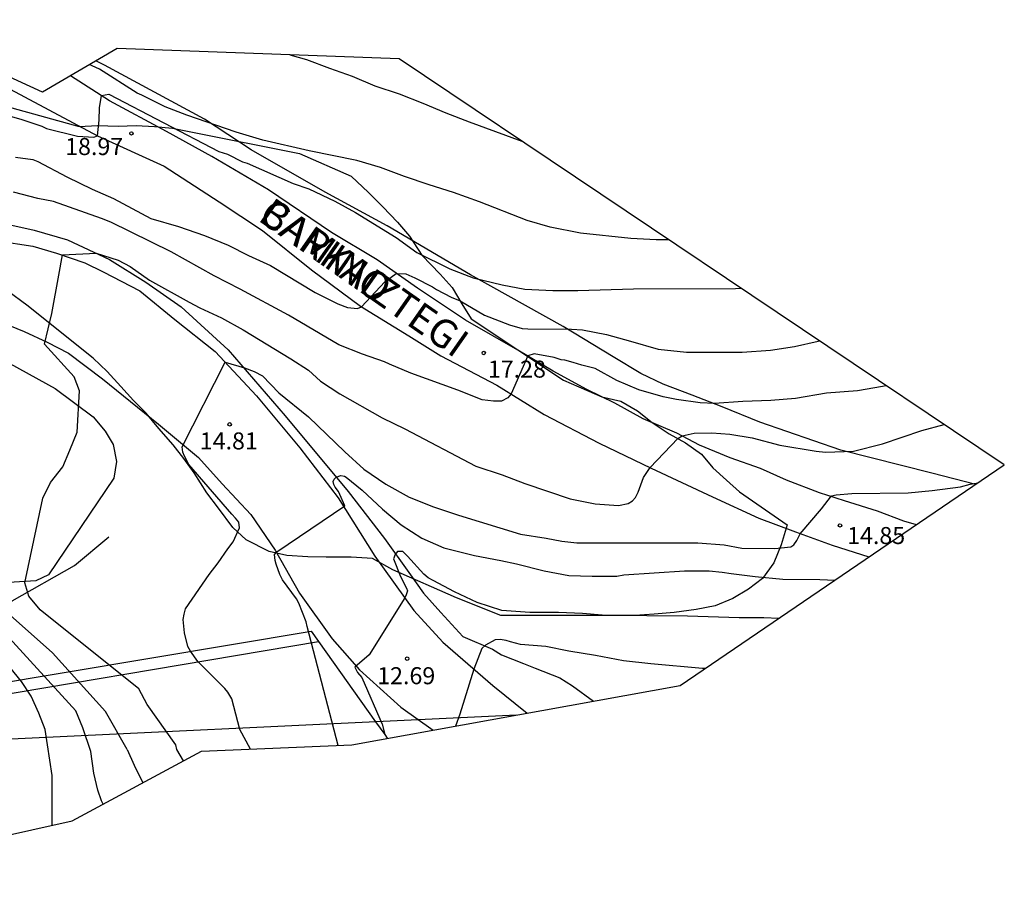
# Model space of a CAD drawing. Units: millimetres. Extents: x 584255.1 to 584336.7, y 4793753 to 4793801.1.
# Drawn here: x 584293.9 to 584336.7, y 4793753 to 4793790.9 of the extents above; entities that cross this region are included whole.
import ezdxf

# ---------------------------------------------------------------- set-up
doc = ezdxf.new("R2010")
doc.units = ezdxf.units.MM
for name, color, linetype in [('020104', 34, 'Continuous'), ('020204', 9, 'Continuous'), ('020308', 9, 'Continuous'), ('050103', 4, 'Continuous'), ('060110', 9, 'Continuous'), ('060134', 9, 'Continuous'), ('070101', 9, 'ALAMBRADA'), ('070104', 3, 'Continuous'), ('070105', 6, 'Continuous'), ('080306', 9, 'Continuous'), ('080312', 8, 'Continuous'), ('100106', 63, 'Continuous'), ('100107', 3, 'Continuous'), ('220104', 9, 'LINEA_ELECTRICA')]:
    doc.layers.add(name, color=color, linetype=linetype)
doc.layers.add('020105', color=24, linetype='Continuous', lineweight=30)
doc.layers.add('Ambito Restitucion', color=7, linetype='Continuous', true_color=0xfc00bc)
doc.styles.add('ARIAL', font='ARIAL.TTF', dxfattribs={"height": 1})
doc.styles.add('ARIALI', font='ARIALI.TTF', dxfattribs={"height": 1})
doc.linetypes.add('ALAMBRADA', pattern='A,1,[203,DONOSTI.shx,S=0.1,R=0,X=0,Y=0],1', length=2)
doc.linetypes.add('LINEA_ELECTRICA', pattern='A,7.5,-0.3,["E",Standard,S=0.25,R=0,X=-0.1,Y=-0.1],-0.3', length=8.1)

# ---------------------------------------------------------------- blocks, each defined once
blk = doc.blocks.new('COTAPU')
blk.add_circle((0, 0), 0.075)

msp = doc.modelspace()

# ---------------------------------------------------------------- linework, layer by layer
at = {"layer": '020104'}
for points in [[(584305.64, 4793789.4, 21), (584306.37, 4793789.2, 21), (584307.36, 4793788.83, 21), (584308.35, 4793788.48, 21), (584309.34, 4793788.06, 21), (584310.4, 4793787.71, 21), (584311.43, 4793787.31, 21), (584312.42, 4793786.88, 21), (584313.44, 4793786.49, 21), (584315.72, 4793785.65, 21)], [(584292.96, 4793786.88, 19), (584293.96, 4793786.61, 19), (584294.86, 4793786.31, 19), (584295.07, 4793786.2, 19), (584296.42, 4793785.87, 19), (584297.12, 4793785.82, 19), (584297.28, 4793785.89, 19), (584297.36, 4793786.57, 19), (584297.37, 4793787.1, 19), (584297.46, 4793787.63, 19), (584297.78, 4793787.7, 19), (584302.56, 4793785.21, 19), (584302.93, 4793785.09, 19), (584303.58, 4793784.76, 19), (584303.79, 4793784.69, 19), (584305.79, 4793783.82, 19), (584306.47, 4793783.58, 19), (584307.6, 4793783.04, 19), (584308.5, 4793782.56, 19), (584310.27, 4793781.47, 19), (584311.16, 4793780.82, 19), (584312.59, 4793780.1, 19), (584313.61, 4793779.71, 19), (584314.87, 4793779.41, 19), (584315.86, 4793779.22, 19), (584317.07, 4793779.16, 19), (584318.16, 4793779.16, 19), (584320.57, 4793779.24, 19), (584325.01, 4793779.25, 19), (584325.25, 4793779.27, 19)], [(584293.72, 4793784.96, 18), (584294.47, 4793784.86, 18), (584294.69, 4793784.77, 18), (584295.95, 4793784.1, 18), (584297.06, 4793783.57, 18), (584297.98, 4793783.16, 18), (584299.6, 4793782.3, 18), (584300.81, 4793781.95, 18), (584301.94, 4793781.56, 18), (584302.97, 4793781.14, 18), (584303.85, 4793780.69, 18), (584304.8, 4793780.25, 18), (584306.74, 4793779.08, 18), (584307.73, 4793778.59, 18), (584308.15, 4793778.42, 18), (584308.58, 4793778.39, 18), (584308.76, 4793778.45, 18), (584309.77, 4793779.54, 18), (584310.26, 4793779.91, 18), (584310.68, 4793779.89, 18), (584311.08, 4793779.72, 18), (584311.84, 4793779.33, 18), (584312.02, 4793779.21, 18), (584312.66, 4793778.88, 18), (584313.04, 4793778.71, 18), (584314.1, 4793778.1, 18), (584315.19, 4793777.68, 18), (584315.74, 4793777.52, 18), (584315.98, 4793777.5, 18), (584317.89, 4793777.49, 18), (584318.36, 4793777.46, 18), (584319.41, 4793777.26, 18), (584320.45, 4793776.96, 18), (584321.65, 4793776.62, 18), (584322.88, 4793776.48, 18), (584325.3, 4793776.48, 18), (584326.53, 4793776.58, 18), (584327.58, 4793776.73, 18), (584328.6, 4793776.97, 18), (584328.65, 4793776.98, 18)], [(584331.56, 4793775.03, 17), (584331.4, 4793774.99, 17), (584330.31, 4793774.8, 17), (584328.96, 4793774.71, 17), (584327.62, 4793774.48, 17), (584326.54, 4793774.38, 17), (584325.33, 4793774.34, 17), (584324.09, 4793774.25, 17), (584323.48, 4793774.28, 17), (584322.44, 4793774.43, 17), (584321.86, 4793774.55, 17), (584320.81, 4793774.85, 17), (584319.86, 4793775.26, 17), (584318.91, 4793775.77, 17), (584318.33, 4793775.92, 17), (584317.95, 4793776.04, 17), (584317.59, 4793776.14, 17), (584317.43, 4793776.16, 17), (584317.13, 4793776.25, 17), (584316.26, 4793776.42, 17), (584315.98, 4793776.32, 17), (584315.26, 4793774.67, 17), (584315.11, 4793774.5, 17), (584314.84, 4793774.36, 17), (584314.49, 4793774.35, 17), (584314, 4793774.41, 17), (584312.95, 4793774.84, 17), (584310.9, 4793775.57, 17), (584309.97, 4793775.97, 17), (584309.76, 4793776.07, 17), (584308.8, 4793776.4, 17), (584307.78, 4793776.81, 17), (584305.58, 4793778.09, 17), (584303.48, 4793779.22, 17), (584302.35, 4793779.8, 17), (584300.49, 4793780.85, 17), (584297.86, 4793782.13, 17), (584297.46, 4793782.29, 17), (584295.38, 4793783.03, 17), (584294.7, 4793783.16, 17), (584293.64, 4793783.44, 17)], [(584295.3, 4793778.17, 16), (584295.61, 4793779.83, 16), (584295.76, 4793780.71, 16), (584297.23, 4793780.78, 16), (584298.18, 4793780.49, 16), (584298.7, 4793780.21, 16), (584299.55, 4793779.61, 16), (584301.27, 4793778.66, 16), (584301.74, 4793778.41, 16), (584302.68, 4793777.98, 16), (584303.61, 4793777.46, 16), (584305.69, 4793776.2, 16), (584306.45, 4793775.71, 16), (584306.98, 4793775.23, 16), (584307.82, 4793774.67, 16), (584309.65, 4793773.63, 16), (584310.64, 4793773.15, 16), (584313.73, 4793771.53, 16), (584314.87, 4793771.16, 16), (584315.86, 4793770.78, 16), (584317.82, 4793770.12, 16), (584318.91, 4793769.89, 16), (584319.92, 4793769.82, 16), (584320.35, 4793769.91, 16), (584320.54, 4793770.03, 16), (584320.66, 4793770.17, 16), (584320.78, 4793770.41, 16), (584321.01, 4793771.04, 16), (584321.18, 4793771.3, 16), (584321.3, 4793771.47, 16), (584322.51, 4793772.73, 16), (584322.69, 4793772.85, 16), (584323.22, 4793772.96, 16), (584323.98, 4793772.98, 16), (584324.77, 4793772.93, 16), (584325.74, 4793772.77, 16), (584326.94, 4793772.44, 16), (584328.52, 4793772.18, 16), (584328.92, 4793772.14, 16), (584330.14, 4793772.19, 16), (584331.39, 4793772.5, 16), (584333.11, 4793773.08, 16), (584334.08, 4793773.34, 16)], [(584296.99, 4793759.14, 18), (584296.65, 4793760.16, 18), (584296.35, 4793760.9, 18), (584293.45, 4793764.08, 18), (584288.42, 4793768.47, 18), (584287.84, 4793769.05, 18), (584287.26, 4793769.57, 18), (584286.7, 4793770.11, 18), (584286.17, 4793770.64, 18), (584285.66, 4793771.2, 18), (584285.2, 4793771.82, 18), (584285.14, 4793772.38, 18), (584285.09, 4793773.16, 18), (584285.09, 4793776.41, 18), (584285.12, 4793777.31, 18), (584285.43, 4793777.99, 18), (584285.91, 4793778.61, 18), (584285.89, 4793779.02, 18), (584285.62, 4793779.13, 18), (584284.66, 4793779.55, 18), (584284.37, 4793780.69, 18)], [(584298.58, 4793759.23, 17), (584297.63, 4793760.88, 17), (584295.33, 4793763.43, 17), (584289.95, 4793768.19, 17), (584288.77, 4793769.27, 17), (584288.48, 4793769.9, 17), (584288.53, 4793770.43, 17), (584288.54, 4793771.22, 17), (584289.6, 4793772.77, 17), (584290.97, 4793774.73, 17), (584291.26, 4793775.44, 17), (584291.53, 4793776.16, 17), (584291.6, 4793776.95, 17), (584291.4, 4793777.57, 17), (584291.02, 4793777.74, 17), (584290.17, 4793778.28, 17), (584290.31, 4793779.19, 17)], [(584300.69, 4793759.42, 16), (584299.44, 4793761.18, 16), (584299.08, 4793761.86, 16), (584294.8, 4793765.29, 16), (584294.3, 4793765.88, 16), (584294.13, 4793766.47, 16), (584294.91, 4793770.14, 16), (584295.25, 4793770.82, 16), (584295.78, 4793771.51, 16), (584296.08, 4793772.23, 16), (584296.4, 4793773.01, 16), (584296.5, 4793774.81, 16), (584296.27, 4793775.41, 16), (584294.98, 4793776.84, 16), (584295.3, 4793778.17, 16)], [(584307.75, 4793759.4, 14), (584306.4, 4793764.57, 14), (584306.35, 4793764.77, 14), (584306.04, 4793765.58, 14), (584305.93, 4793765.77, 14), (584305.33, 4793766.59, 14), (584305.21, 4793766.82, 14), (584305.05, 4793767.27, 14), (584305.01, 4793767.44, 14), (584304.98, 4793767.7, 14), (584305.08, 4793767.81, 14), (584308.03, 4793769.81, 14), (584307.76, 4793770.43, 14), (584307.62, 4793770.62, 14), (584307.55, 4793770.74, 14), (584307.53, 4793770.87, 14), (584307.57, 4793770.97, 14), (584307.66, 4793771.05, 14), (584307.86, 4793771.13, 14), (584308.02, 4793771.1, 14), (584308.09, 4793771.06, 14), (584308.79, 4793770.49, 14), (584309.67, 4793769.66, 14), (584310.48, 4793768.99, 14), (584311.38, 4793768.41, 14), (584312.33, 4793767.99, 14), (584313.67, 4793767.65, 14), (584314.81, 4793767.44, 14), (584315.5, 4793767.29, 14), (584316.69, 4793766.98, 14), (584317.76, 4793766.79, 14), (584318.78, 4793766.76, 14), (584319.86, 4793766.76, 14), (584320.15, 4793766.81, 14), (584322.79, 4793766.98, 14), (584323.86, 4793766.98, 14), (584324.43, 4793766.93, 14), (584324.82, 4793766.87, 14), (584325.86, 4793766.74, 14), (584327.07, 4793766.62, 14), (584328.67, 4793766.61, 14), (584329.34, 4793766.58, 14)], [(584326.89, 4793764.91, 13), (584326.24, 4793764.95, 13), (584325.17, 4793764.95, 13), (584322.93, 4793765.02, 13), (584319.39, 4793765.04, 13), (584318.36, 4793765.13, 13), (584317.32, 4793765.18, 13), (584316.07, 4793765.18, 13), (584314.86, 4793765.27, 13), (584313.78, 4793765.61, 13), (584312.8, 4793766.08, 13), (584311.87, 4793766.56, 13), (584311.66, 4793766.68, 13), (584311.47, 4793766.84, 13), (584310.76, 4793767.63, 13), (584310.55, 4793767.82, 13), (584310.32, 4793767.82, 13), (584310.22, 4793767.7, 13), (584310.15, 4793767.51, 13), (584310.45, 4793766.74, 13), (584310.71, 4793766.24, 13), (584310.76, 4793766.12, 13), (584310.7, 4793765.95, 13), (584310.64, 4793765.81, 13), (584309.09, 4793763.33, 13), (584308.47, 4793762.8, 13), (584308.59, 4793762.57, 13), (584308.77, 4793762.35, 13), (584309.66, 4793760.32, 13), (584309.77, 4793759.88, 13)], [(584323.7, 4793762.74, 12), (584323.57, 4793762.74, 12), (584321.33, 4793762.94, 12), (584320.14, 4793763.08, 12), (584318.93, 4793763.31, 12), (584317.77, 4793763.49, 12), (584316.77, 4793763.7, 12), (584315.67, 4793763.79, 12), (584315.23, 4793763.9, 12), (584315.04, 4793763.96, 12), (584314.79, 4793764, 12), (584314.56, 4793763.99, 12), (584314.15, 4793763.75, 12), (584313.99, 4793763.61, 12), (584313.64, 4793762.72, 12), (584313.03, 4793760.76, 12), (584312.84, 4793760.24, 12)], [(584295.32, 4793758.1, 19), (584295.01, 4793760.1, 19), (584294.73, 4793760.8, 19), (584294.41, 4793761.54, 19), (584293.98, 4793762.18, 19), (584293.47, 4793762.8, 19)], [(584301.03, 4793758.73, 16), (584300.73, 4793759.22, 16), (584300.69, 4793759.42, 16)], [(584297.53, 4793756.85, 18), (584297.46, 4793757, 18), (584297.3, 4793757.46, 18), (584297.13, 4793758.2, 18), (584296.99, 4793759.14, 18)], [(584298.58, 4793759.23, 17), (584298.88, 4793758.54, 17), (584299.26, 4793757.78, 17)], [(584295.32, 4793755.93, 19), (584295.32, 4793758.1, 19)]]:
    msp.add_polyline3d(points, dxfattribs=at)
at = {"layer": '020105'}
for points in [[(584322.13, 4793781.36, 20), (584321.56, 4793781.36, 20), (584320.46, 4793781.42, 20), (584318.28, 4793781.66, 20), (584316.95, 4793781.92, 20), (584315.96, 4793782.2, 20), (584313.88, 4793783.01, 20), (584312.75, 4793783.42, 20), (584311.7, 4793783.75, 20), (584310.63, 4793784.12, 20), (584309.59, 4793784.51, 20), (584308.55, 4793784.81, 20), (584306.49, 4793785.24, 20), (584304.47, 4793785.7, 20), (584303.31, 4793786.04, 20), (584301.17, 4793786.78, 20), (584300.23, 4793787.14, 20), (584299.21, 4793787.65, 20), (584299.01, 4793787.74, 20), (584297.37, 4793788.78, 20), (584297.06, 4793788.93, 20), (584296.94, 4793788.98, 20)], [(584303.94, 4793759.24, 15), (584303.47, 4793760.1, 15), (584303.13, 4793761.43, 15), (584302.95, 4793761.72, 15), (584302.82, 4793761.88, 15), (584301.65, 4793763.05, 15), (584301.32, 4793763.5, 15), (584301.21, 4793763.7, 15), (584301.06, 4793764.29, 15), (584301.01, 4793764.87, 15), (584301.05, 4793765.1, 15), (584301.11, 4793765.34, 15), (584302.14, 4793766.82, 15), (584302.53, 4793767.33, 15), (584302.95, 4793767.94, 15), (584303.18, 4793768.24, 15), (584303.45, 4793768.86, 15), (584303.43, 4793769.1, 15), (584303.28, 4793769.28, 15), (584303.12, 4793769.45, 15), (584301.26, 4793771.61, 15), (584301.06, 4793771.97, 15), (584301, 4793772.14, 15), (584300.96, 4793772.37, 15), (584302.84, 4793776.05, 15), (584303.68, 4793775.8, 15), (584304.1, 4793775.65, 15), (584304.45, 4793775.46, 15), (584305.17, 4793774.72, 15), (584306.46, 4793773.68, 15), (584308.03, 4793772.15, 15), (584308.86, 4793771.4, 15), (584309.82, 4793770.75, 15), (584310.83, 4793770.19, 15), (584311.89, 4793769.77, 15), (584312.97, 4793769.4, 15), (584315.66, 4793768.58, 15), (584316.78, 4793768.4, 15), (584317.46, 4793768.27, 15), (584318.11, 4793768.2, 15), (584323.37, 4793768.2, 15), (584324.51, 4793768.12, 15), (584325.29, 4793767.97, 15), (584326.72, 4793767.96, 15), (584327.42, 4793768.03, 15), (584327.54, 4793768.11, 15), (584327.67, 4793768.3, 15), (584327.82, 4793768.6, 15), (584328.75, 4793769.68, 15), (584329.18, 4793770.25, 15), (584329.39, 4793770.29, 15), (584330.07, 4793770.35, 15), (584332.51, 4793770.38, 15), (584333.55, 4793770.47, 15), (584334.78, 4793770.64, 15), (584335.2, 4793770.75, 15), (584335.55, 4793770.81, 15)]]:
    msp.add_polyline3d(points, dxfattribs=at)
at = {"layer": '050103'}
msp.add_polyline3d([(584293.57, 4793782, 16.52), (584294.53, 4793781.78, 16.42), (584295.98, 4793781.36, 16.21), (584297.81, 4793780.51, 15.91), (584299.39, 4793779.52, 15.75), (584300.92, 4793778.45, 15.55), (584302.97, 4793776.59, 15.2), (584305.44, 4793773.72, 14.67), (584308.18, 4793770.43, 13.84), (584309.76, 4793768.39, 13.28), (584310.82, 4793766.92, 12.87), (584311.45, 4793766.01, 12.65), (584312.2, 4793765.17, 12.45), (584313.16, 4793764.14, 12.18), (584314.45, 4793763.58, 12.01), (584314.84, 4793763.33, 11.87), (584315.79, 4793762.96, 11.66), (584316.3, 4793762.76, 11.48), (584317.37, 4793762.34, 11.31), (584317.93, 4793761.99, 11.28), (584318.84, 4793761.32, 11.23)], dxfattribs=at)
at = {"layer": '060110'}
for points in [[(584288.37, 4793790.2, 20.46), (584289.78, 4793789.54, 20.32), (584293.05, 4793788.15, 19.64), (584297.29, 4793785.88, 18.93), (584300.18, 4793784.56, 19), (584302.57, 4793783.02, 18.85), (584304.45, 4793781.77, 18.57), (584306.58, 4793780.06, 18.43), (584308.71, 4793778.48, 18), (584310.82, 4793777.2, 17.68), (584312.2, 4793776.33, 17.36), (584314.64, 4793775.05, 17.11), (584316.7, 4793773.78, 16.76), (584319.08, 4793772.53, 16.45), (584321.35, 4793771.45, 15.99), (584324.01, 4793770.2, 15.71), (584326.02, 4793769.28, 15.23), (584327.61, 4793768.68, 15), (584329.21, 4793768.1, 14.68), (584330.81, 4793767.59, 14.42)], [(584332.87, 4793768.99, 14.16), (584332.32, 4793769.15, 14.25), (584331.18, 4793769.58, 14.57), (584329.74, 4793770.03, 14.9), (584328.66, 4793770.37, 15.17), (584327.23, 4793770.92, 15.28), (584326.09, 4793771.43, 15.52), (584324.78, 4793771.9, 15.71), (584323.45, 4793772.45, 15.84), (584322.46, 4793772.97, 16.05), (584321, 4793773.59, 16.24), (584319.76, 4793774.27, 16.43), (584318.55, 4793774.86, 16.62), (584317.09, 4793775.66, 16.77), (584315.55, 4793776.58, 17.11), (584313.28, 4793777.87, 17.53), (584311.19, 4793779.26, 17.86), (584309.44, 4793780.5, 18.13), (584307.45, 4793781.69, 18.32), (584304.72, 4793783.54, 18.49), (584302.25, 4793784.98, 18.77), (584300.28, 4793786.07, 18.98), (584297.81, 4793787.4, 18.96), (584296.11, 4793788.49, 19.21)]]:
    msp.add_polyline3d(points, dxfattribs=at)
at = {"layer": '060134'}
for points in [[(584285.72, 4793782.29, 17.69), (584287.23, 4793782.07, 17.44), (584288.71, 4793781.95, 17.25), (584289.99, 4793781.68, 17.07), (584291.46, 4793781.54, 16.87), (584292.94, 4793781.32, 16.52), (584294.47, 4793781.09, 16.24), (584295.51, 4793780.79, 16.04), (584296.74, 4793780.37, 15.87), (584297.53, 4793779.97, 15.63), (584299.12, 4793779.15, 16.05), (584300.65, 4793777.9, 15.5), (584302.4, 4793776.51, 15.05), (584304.2, 4793774.59, 14.83), (584306.08, 4793772.33, 14.67), (584307.75, 4793770.16, 14.07), (584309.34, 4793767.63, 13.51), (584311.03, 4793765.27, 12.82), (584312.29, 4793763.88, 12.49), (584314.47, 4793762.01, 11.68), (584315.95, 4793760.8, 11.58)], [(584292.88, 4793777.87, 16.38), (584294.1, 4793777.39, 16.2), (584295.1, 4793776.92, 16.01), (584296.03, 4793776.44, 15.73), (584297.5, 4793775.33, 15.38), (584299.93, 4793773.36, 15.06), (584301.67, 4793771.91, 14.89), (584302.7, 4793770.77, 14.7), (584303.95, 4793769.43, 14.41), (584305, 4793767.89, 14.03), (584306.07, 4793766.02, 13.64), (584307.48, 4793764.03, 13.24), (584308.67, 4793762.69, 12.9), (584310.47, 4793761.06, 12.54), (584311.87, 4793760.07, 12.29)]]:
    msp.add_polyline3d(points, dxfattribs=at)
at = {"layer": '070101'}
for points in [[(584335.45, 4793770.74, 15.38), (584333.54, 4793771.23, 15.74), (584329.58, 4793772.23, 16.22), (584326.07, 4793773.45, 16.67), (584324.43, 4793774.11, 16.96), (584323.13, 4793774.62, 17.25), (584321.87, 4793775.09, 17.38), (584320.89, 4793775.56, 17.56), (584319.69, 4793776.28, 17.72), (584317.52, 4793777.6, 18.16), (584313.49, 4793779.84, 18.67), (584309.87, 4793781.98, 19.06), (584307.18, 4793783.43, 19.27), (584303.96, 4793785.28, 19.49), (584301.94, 4793786.61, 19.76), (584297.59, 4793788.96, 20.61), (584297.22, 4793789.14, 20.63)], [(584287.26, 4793761.99, 22.28), (584290.25, 4793763.72, 21.62), (584293.58, 4793765.69, 20.89), (584296.28, 4793767.22, 19.71), (584297.78, 4793768.47, 18.61)]]:
    msp.add_polyline3d(points, dxfattribs=at)
at = {"layer": '070104'}
msp.add_polyline3d([(584291.02, 4793767.5, 16.76), (584285.47, 4793771.3, 17.94), (584283.25, 4793773.5, 18.11), (584282.84, 4793774.13, 18.11), (584282.81, 4793774.76, 18.11), (584282.83, 4793775.6, 18.11), (584282.91, 4793776.37, 18.11), (584283.15, 4793777.11, 18.11), (584283.57, 4793777.79, 18.11), (584284.07, 4793778.11, 18.11), (584284.8, 4793778.4, 18.11), (584286.32, 4793778.56, 18.07), (584290.46, 4793777.35, 16.72), (584293.04, 4793776.23, 16.63), (584295.44, 4793774.91, 16.3), (584297.1, 4793773.68, 15.87), (584297.62, 4793773.06, 15.83), (584297.96, 4793772.47, 15.83), (584298.11, 4793771.73, 15.83), (584298, 4793771.01, 15.83), (584295.15, 4793766.81, 15.62), (584294.61, 4793766.55, 15.66), (584293.43, 4793766.48, 16.25)], dxfattribs=at)
at = {"layer": '070105'}
for points in [[(584306.57, 4793764.36, 14.1), (584306.89, 4793763.91, 14.13)], [(584306.89, 4793763.91, 14.13), (584309.37, 4793760.43, 14.35), (584309.77, 4793759.88, 14.35), (584309.88, 4793759.71, 14.35)]]:
    msp.add_polyline3d(points, dxfattribs=at)
at = {"layer": '100106'}
msp.add_polyline3d([(584288.38, 4793788.53, 21.49), (584296.49, 4793786.29, 23.51), (584297.29, 4793786.33, 23.51), (584298.18, 4793786.31, 23.51), (584298.97, 4793786.33, 23.51), (584299.77, 4793786.29, 23.51), (584300.54, 4793786.22, 23.51), (584301.34, 4793786.06, 23.51), (584306.07, 4793785.11, 21.99), (584308.31, 4793784.13, 21.99), (584309.06, 4793783.42, 21.99), (584309.68, 4793782.8, 21.99), (584310.32, 4793782.14, 21.99), (584310.85, 4793781.52, 21.99), (584311.38, 4793780.7, 21.99), (584312.17, 4793779.88, 21.99), (584312.7, 4793779.3, 21.99), (584313.12, 4793778.59, 21.99), (584313.52, 4793777.93, 21.99), (584317.54, 4793775.27, 21.07), (584319.2, 4793774.54, 20.98), (584320.02, 4793774.36, 20.98), (584320.75, 4793773.94, 20.98), (584321.39, 4793773.43, 20.9), (584322.12, 4793772.94, 20.9), (584322.83, 4793772.54, 20.9), (584323.53, 4793772.06, 20.9), (584324.02, 4793771.46, 20.9), (584324.62, 4793770.93, 20.9), (584325.19, 4793770.42, 20.9), (584327.25, 4793768.98, 20.73), (584327, 4793768.12, 20.73), (584326.67, 4793767.34, 20.73), (584326.18, 4793766.66, 20.73), (584325.58, 4793766.19, 20.73), (584324.9, 4793765.79, 20.73), (584324.12, 4793765.46, 20.73), (584323.3, 4793765.31, 20.73), (584322.35, 4793765.18, 20.73), (584321.47, 4793765.11, 20.73), (584320.63, 4793765.05, 20.73), (584319.88, 4793765.05, 20.73), (584319.01, 4793765.05, 20.73), (584318.17, 4793765.05, 20.73), (584317.2, 4793765.05, 20.73), (584316.42, 4793765.05, 20.73), (584315.65, 4793765.05, 20.73), (584314.81, 4793765.05, 20.73), (584312.89, 4793765.81, 20.81), (584310.12, 4793767.03, 20.81), (584309.24, 4793767.52, 20.81), (584308.31, 4793767.58, 20.81), (584307.22, 4793767.58, 20.81), (584306.43, 4793767.59, 20.81), (584305.52, 4793767.65, 20.81), (584304.75, 4793767.83, 20.81), (584303.75, 4793768.34, 20.81), (584303.16, 4793768.87, 20.81), (584302.54, 4793769.71, 20.81), (584302.03, 4793770.38, 20.81), (584301.48, 4793771.24, 20.81), (584301.04, 4793771.86, 20.81), (584300.57, 4793772.46, 20.81), (584299.95, 4793773.17, 20.81), (584299.4, 4793773.83, 20.81), (584298.85, 4793774.38, 20.81), (584298.3, 4793775, 20.81), (584297.7, 4793775.65, 20.81), (584297.1, 4793776.22, 20.81), (584294.21, 4793778.53, 20.81), (584292.55, 4793779.75, 20.81)], dxfattribs=at)
at = {"layer": '100107'}
for points in [[(584288.08, 4793761.07, 23.28), (584288.81, 4793761.39, 23.28), (584306.57, 4793764.36, 20.75)], [(584290.51, 4793754.85, 24.47), (584290.47, 4793755.53, 24.34), (584290.33, 4793756.6, 24.1), (584290.21, 4793757.51, 23.99), (584290.07, 4793758.35, 23.78), (584289.76, 4793759.41, 23.58), (584289.3, 4793760.28, 23.53), (584289.02, 4793760.9, 23.28), (584306.89, 4793763.91, 20.76)]]:
    msp.add_polyline3d(points, dxfattribs=at)
at = {"layer": '220104'}
msp.add_polyline3d([(584315.5, 4793760.72, 21.58), (584289.24, 4793759.47, 22.04), (584276.782, 4793758.87, 23.95)], dxfattribs=at)
at = {"layer": 'Ambito Restitucion'}
msp.add_polyline3d([(584282.28, 4793753.02, 24.83), (584296.18, 4793756.12, 20.24), (584301.81, 4793759.15, 18.76), (584308.34, 4793759.43, 17.28), (584322.61, 4793762, 15.8), (584336.69, 4793771.59, 14.79), (584310.39, 4793789.23, 24.07), (584298.14, 4793789.68, 25.12), (584294.9, 4793787.78, 20.69), (584288.05, 4793790.93, 20.69)], dxfattribs=at)

# ---------------------------------------------------------------- block references
at = {"layer": '020204', "rotation": 359.99}
for p in [(584298.76, 4793785.99, 18.97), (584314.07, 4793776.45, 17.28), (584303.03, 4793773.35, 14.81), (584329.55, 4793768.96, 14.85), (584310.74, 4793763.17, 12.69)]:
    msp.add_blockref('COTAPU', p, dxfattribs=at)

# ---------------------------------------------------------------- texts
at = {"layer": '020308', "style": 'ARIAL'}
for s, p in [('18.97', (584295.88, 4793785.05, 18.97)), ('17.28', (584314.25, 4793775.38, 17.28)), ('14.81', (584301.73, 4793772.26, 14.81)), ('14.85', (584329.86, 4793768.15, 14.85)), ('12.69', (584309.44, 4793762.06, 12.69))]:
    msp.add_text(s, height=0.74, rotation=359.99, dxfattribs=at).set_placement(p)
at = {"layer": '080306', "style": 'ARIALI'}
msp.add_text('BARKAIZTEGI', height=1.24, rotation=324.99, dxfattribs=at).set_placement((584304.21, 4793782.24))
at = {"layer": '080312', "style": 'ARIALI'}
msp.add_text('CAMINO', height=1.24, rotation=324.99, dxfattribs=at).set_placement((584304.21, 4793782.24))

doc.saveas('drawing.dxf')
